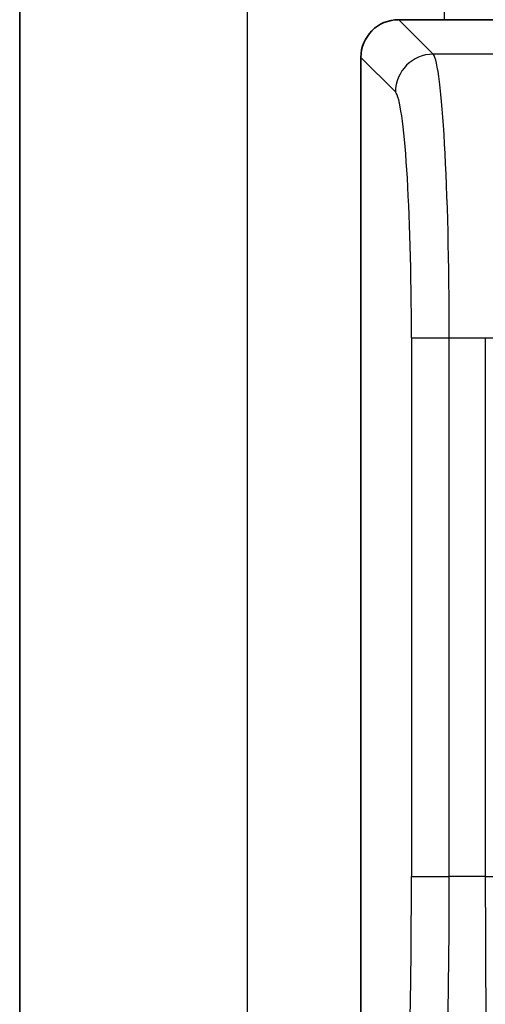
# Model space of a CAD drawing. Units: millimetres. Extents: x 58 to 7136, y 32 to 1437.
# Drawn here: x 3220 to 3232, y 883 to 909 of the extents above; entities that cross this region are included whole.
import ezdxf

# ---------------------------------------------------------------- set-up
doc = ezdxf.new("R2010")
doc.units = ezdxf.units.MM
doc.header["$LTSCALE"] = 4
doc.layers.add('Visible (ISO)', color=7, linetype='Continuous', lineweight=35)
doc.layers.add('Visible Narrow (ISO)', color=7, linetype='Continuous', lineweight=25)

msp = doc.modelspace()

# ---------------------------------------------------------------- linework, layer by layer
at = {"layer": 'Visible (ISO)'}
for p, q in [((3219.753, 993.0519), (3219.753, 869.0519)), ((3252.7554, 908.934), (3229.7506, 908.934)), ((3228.753, 907.9365), (3228.753, 871.9316))]:
    msp.add_line(p, q, dxfattribs=at)
msp.add_ellipse((3229.7554, 907.9316), major_axis=(-0.7106, 0.7106), ratio=0.9951458, start_param=5.5002201, end_param=7.0661505, dxfattribs=at)
at = {"layer": 'Visible Narrow (ISO)'}
for p, q in [((3225.753, 993.0519), (3225.753, 869.0519)), ((3230.953, 952.1673), (3230.953, 908.934)), ((3230.6612, 908.0233), (3229.7506, 908.934)), ((3232.2686, 908.0233), (3230.6612, 908.0233)), ((3228.753, 907.9365), (3229.6637, 907.0258)), ((3230.953, 905.8103), (3230.953, 905.8102)), ((3230.0865, 900.5416), (3231.0841, 900.5416)), ((3230.0865, 900.5416), (3230.0865, 886.3203)), ((3231.0841, 886.3203), (3231.0841, 900.5416)), ((3231.0841, 900.5416), (3232.0347, 900.5416)), ((3232.0347, 900.5416), (3232.3345, 900.5416)), ((3232.0347, 900.5416), (3232.0347, 886.3203)), ((3230.0865, 886.3203), (3231.0841, 886.3203)), ((3232.0347, 886.3203), (3231.0841, 886.3203)), ((3232.0347, 886.3203), (3232.3345, 886.3203))]:
    msp.add_line(p, q, dxfattribs=at)
for centre, major_axis, ratio, start_param, end_param in [((3230.6612, 907.0258), (-0.7071, -0.7071), 0.9951458, 3.9294238, 5.4953542), ((3230.6295, 900.5416), (0, 7.5), 0.0606032, 4.712389, 6.2133721), ((3229.632, 900.5416), (0, -6.5), 0.0699268, 1.5707963, 3.0717795), ((3229.1075, 886.3203), (0, -14), 0.0699268, 0.0698132, 1.5707963), ((3230.1051, 886.3203), (0, 15), 0.065265, 3.2114058, 4.712389), ((3232.5481, 886.3203), (0, -15), 0.0342224, 4.712389, 5.8413644)]:
    msp.add_ellipse(centre, major_axis=major_axis, ratio=ratio, start_param=start_param, end_param=end_param, dxfattribs=at)

doc.saveas('drawing.dxf')
